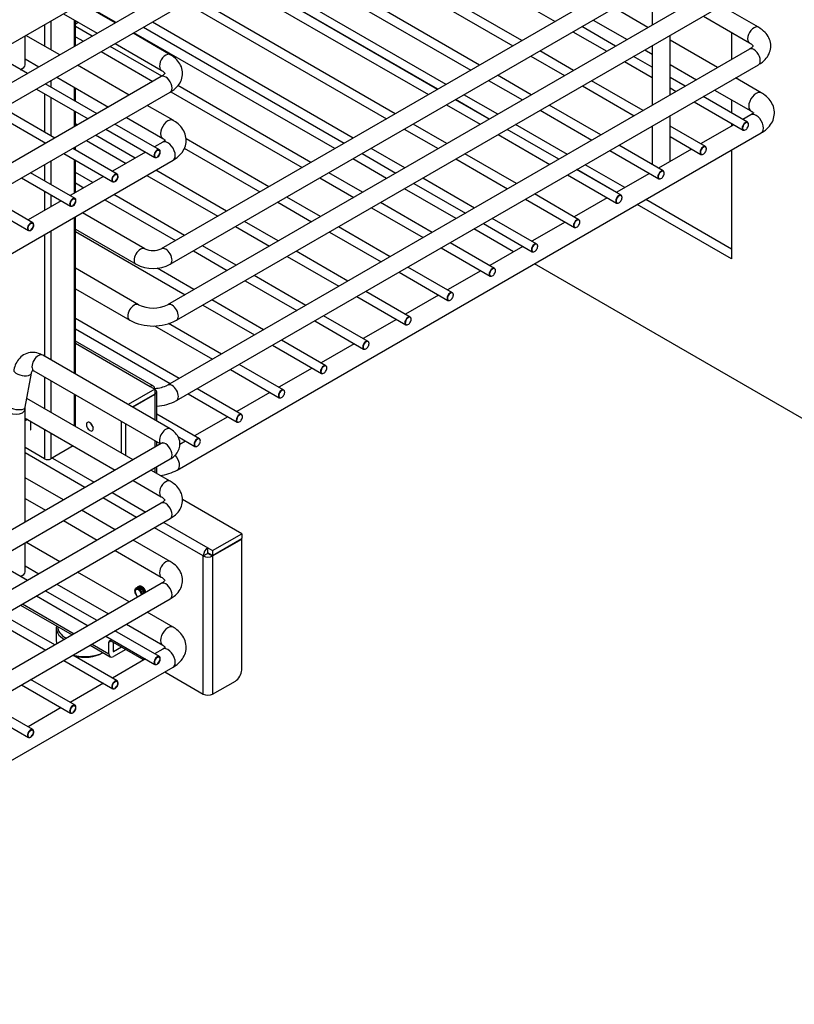
# Model space of a CAD drawing. Units: millimetres. Extents: x 214 to 4305, y 150 to 2797.
# Drawn here: x 3597 to 3784, y 1456 to 1694 of the extents above; entities that cross this region are included whole.
import ezdxf

# ---------------------------------------------------------------- set-up
doc = ezdxf.new("R2010")
doc.units = ezdxf.units.MM
doc.layers.add('DV2_0', color=7, linetype='Continuous')

msp = doc.modelspace()

# ---------------------------------------------------------------- linework, layer by layer
at = {"layer": 'DV2_0', "color": 7, "linetype": 'Continuous'}
for p, q in [((3668.318, 1727.038), (3726.126, 1693.661)), ((3718.104, 1689.03), (3660.295, 1722.406)), ((3658.135, 1721.159), (3715.944, 1687.783)), ((3647.953, 1715.28), (3705.762, 1681.904)), ((3707.922, 1683.151), (3650.113, 1716.527)), ((3514.327, 1641.779), (3633.205, 1710.414)), ((3697.739, 1677.272), (3639.931, 1710.648)), ((3697.783, 1677.298), (3640.351, 1710.457)), ((3699.82, 1678.473), (3642.387, 1711.632)), ((3637.771, 1709.401), (3695.579, 1676.025)), ((3749.924, 1707.401), (3631.045, 1638.766)), ((3773.088, 1706.372), (3632.572, 1625.245)), ((3633.205, 1635.025), (3752.084, 1703.66)), ((3634.732, 1621.504), (3775.248, 1702.631)), ((3687.557, 1671.393), (3636.119, 1701.091)), ((3631.045, 1699.752), (3490.529, 1618.625)), ((3619.907, 1693.322), (3611.753, 1698.029)), ((3635.76, 1698.805), (3685.397, 1670.146)), ((3492.689, 1614.884), (3633.205, 1696.011)), ((3607.433, 1695.535), (3615.587, 1690.827)), ((3620.123, 1693.447), (3615.506, 1696.112)), ((3748.564, 1692.213), (3740.41, 1696.92)), ((3749.607, 1697.035), (3749.607, 1692.815)), ((3775.248, 1692.263), (3766.27, 1697.447)), ((3604.378, 1693.771), (3604.378, 1686.83)), ((3609.979, 1694.065), (3609.979, 1687.59)), ((3610.295, 1687.772), (3610.295, 1693.883)), ((3610.295, 1693.104), (3610.969, 1693.493)), ((3677.375, 1665.515), (3628.879, 1693.514)), ((3735.37, 1694.01), (3743.524, 1689.303)), ((3761.95, 1694.953), (3773.088, 1688.522)), ((3602.851, 1692.889), (3602.851, 1687.712)), ((3614.377, 1690.129), (3610.295, 1692.486)), ((3633.205, 1685.643), (3624.227, 1690.827)), ((3672.938, 1662.953), (3624.443, 1690.952)), ((3626.719, 1692.267), (3675.215, 1664.268)), ((3730.446, 1691.167), (3738.6, 1686.46)), ((3740.76, 1687.707), (3732.606, 1692.414)), ((3768.721, 1691.043), (3768.721, 1684.45)), ((3598.138, 1683.185), (3598.138, 1690.168)), ((3606.52, 1685.593), (3598.367, 1690.3)), ((3610.295, 1689.992), (3612.217, 1688.882)), ((3753.927, 1675.909), (3753.927, 1690.321)), ((3765.364, 1682.513), (3753.927, 1689.116)), ((3616.537, 1686.388), (3629.018, 1679.182)), ((3631.167, 1680.435), (3618.697, 1687.635)), ((3619.907, 1688.333), (3631.045, 1681.902)), ((3773.088, 1686.972), (3632.572, 1605.845)), ((3730.577, 1681.828), (3722.424, 1686.536)), ((3747.844, 1686.809), (3749.607, 1685.79)), ((3749.607, 1687.827), (3749.607, 1673.415)), ((3598.716, 1681.087), (3590.563, 1685.795)), ((3598.138, 1684.613), (3601.48, 1682.683)), ((3720.264, 1685.288), (3728.417, 1680.581)), ((3742.92, 1683.966), (3749.607, 1680.105)), ((3749.607, 1682.599), (3745.08, 1685.213)), ((3597.251, 1682.156), (3597.505, 1682.303)), ((3623.321, 1675.893), (3610.84, 1683.099)), ((3634.732, 1602.104), (3775.248, 1683.231)), ((3753.927, 1683.296), (3760.324, 1679.603)), ((3631.045, 1680.353), (3490.529, 1599.225)), ((3604.378, 1679.368), (3604.378, 1677.819)), ((3605.8, 1680.189), (3618.281, 1672.983)), ((3710.082, 1679.41), (3718.235, 1674.702)), ((3720.395, 1675.949), (3712.242, 1680.657)), ((3747.378, 1672.128), (3734.897, 1679.334)), ((3757.56, 1678.007), (3753.927, 1680.105)), ((3775.937, 1676.408), (3769.684, 1680.018)), ((3492.689, 1595.484), (3633.205, 1676.611)), ((3600.876, 1677.346), (3613.357, 1670.14)), ((3615.517, 1671.387), (3603.036, 1678.593)), ((3609.978, 1677.777), (3609.978, 1674.585)), ((3610.295, 1674.403), (3610.295, 1677.594)), ((3633.327, 1676.694), (3665.032, 1658.389)), ((3667.192, 1659.636), (3635.039, 1678.2)), ((3732.737, 1678.087), (3745.218, 1670.881)), ((3753.927, 1677.61), (3755.4, 1676.76)), ((3764.644, 1677.109), (3773.417, 1672.043)), ((3602.851, 1676.206), (3602.851, 1666.943)), ((3604.378, 1675.324), (3604.378, 1666.061)), ((3710.213, 1670.071), (3702.059, 1674.778)), ((3710.257, 1670.096), (3702.103, 1674.803)), ((3712.293, 1671.272), (3704.14, 1675.979)), ((3759.72, 1674.266), (3771.541, 1667.441)), ((3772.621, 1669.312), (3761.88, 1675.513)), ((3768.721, 1674.755), (3768.721, 1671.564)), ((3605.335, 1665.509), (3592.854, 1672.714)), ((3609.978, 1672.091), (3609.978, 1668.19)), ((3610.295, 1668.372), (3610.295, 1671.908)), ((3633.894, 1669.789), (3627.641, 1673.399)), ((3699.899, 1673.531), (3708.053, 1668.824)), ((3722.555, 1672.208), (3735.036, 1665.002)), ((3737.196, 1666.249), (3724.715, 1673.455)), ((3590.694, 1671.467), (3603.175, 1664.262)), ((3622.601, 1670.489), (3631.374, 1665.424)), ((3753.927, 1659.865), (3753.927, 1670.921)), ((3773.417, 1671.117), (3771.455, 1669.985)), ((3610.813, 1668.672), (3610.295, 1668.971)), ((3617.677, 1667.646), (3629.498, 1660.822)), ((3630.578, 1662.692), (3619.837, 1668.893)), ((3689.717, 1667.652), (3697.87, 1662.945)), ((3700.03, 1664.192), (3691.877, 1668.899)), ((3727.013, 1660.371), (3714.533, 1667.577)), ((3727.057, 1660.396), (3714.577, 1667.602)), ((3729.094, 1661.572), (3716.613, 1668.778)), ((3749.538, 1668.387), (3749.607, 1668.347)), ((3749.607, 1668.427), (3749.607, 1659.084)), ((3762.439, 1663.433), (3753.927, 1668.347)), ((3769.295, 1668.738), (3761.273, 1664.106)), ((3768.721, 1669.069), (3768.721, 1668.406)), ((3612.973, 1664.93), (3622.548, 1659.402)), ((3624.708, 1660.649), (3615.133, 1666.177)), ((3634.912, 1585.331), (3775.937, 1666.753)), ((3657.01, 1653.757), (3637.029, 1665.293)), ((3712.373, 1666.329), (3724.853, 1659.124)), ((3753.927, 1665.853), (3761.359, 1661.562)), ((3602.851, 1664.449), (3602.851, 1664.075)), ((3620.395, 1656.813), (3609.655, 1663.015)), ((3609.978, 1663.201), (3609.978, 1662.828)), ((3610.295, 1662.645), (3610.295, 1663.384)), ((3631.374, 1664.498), (3629.412, 1663.365)), ((3636.584, 1663.056), (3654.85, 1652.51)), ((3689.848, 1658.313), (3681.695, 1663.02)), ((3739.356, 1662.508), (3751.176, 1655.684)), ((3752.256, 1657.554), (3741.516, 1663.755)), ((3759.113, 1662.859), (3751.091, 1658.227)), ((3768.721, 1662.586), (3768.721, 1636.342)), ((3492.869, 1578.712), (3633.894, 1660.133)), ((3604.378, 1659.968), (3604.378, 1654.303)), ((3607.495, 1661.767), (3619.315, 1654.943)), ((3609.978, 1660.334), (3609.978, 1652.145)), ((3610.295, 1652.327), (3610.295, 1660.151)), ((3627.252, 1662.118), (3619.23, 1657.486)), ((3685.412, 1655.752), (3677.258, 1660.459)), ((3679.535, 1661.773), (3687.688, 1657.066)), ((3702.19, 1660.451), (3714.671, 1653.245)), ((3716.831, 1654.492), (3704.35, 1661.698)), ((3602.851, 1659.086), (3602.851, 1655.185)), ((3646.828, 1647.878), (3629.748, 1657.739)), ((3742.074, 1651.675), (3731.333, 1657.877)), ((3740.952, 1652.374), (3731.377, 1657.902)), ((3742.989, 1653.549), (3733.414, 1659.078)), ((3597.312, 1655.889), (3609.133, 1649.064)), ((3610.213, 1650.935), (3599.472, 1657.136)), ((3617.07, 1656.239), (3609.048, 1651.607)), ((3614.526, 1654.77), (3610.295, 1657.213)), ((3627.588, 1656.492), (3644.668, 1646.631)), ((3669.352, 1655.895), (3677.506, 1651.187)), ((3679.666, 1652.434), (3671.512, 1657.142)), ((3706.649, 1648.613), (3694.168, 1655.819)), ((3729.173, 1656.629), (3740.994, 1649.805)), ((3748.931, 1656.98), (3740.908, 1652.348)), ((3610.295, 1654.719), (3612.366, 1653.523)), ((3702.212, 1646.052), (3689.732, 1653.258)), ((3692.008, 1654.572), (3704.489, 1647.366)), ((3600.031, 1645.056), (3589.29, 1651.257)), ((3606.888, 1650.36), (3598.865, 1645.729)), ((3602.851, 1652.691), (3602.851, 1648.03)), ((3604.378, 1651.809), (3604.378, 1648.911)), ((3617.406, 1650.613), (3634.485, 1640.752)), ((3636.645, 1642), (3619.566, 1651.86)), ((3669.483, 1646.556), (3661.33, 1651.263)), ((3718.991, 1650.751), (3730.812, 1643.926)), ((3731.892, 1645.797), (3721.151, 1651.998)), ((3738.748, 1651.101), (3730.726, 1646.469)), ((3768.721, 1638.693), (3748.029, 1650.64)), ((3587.13, 1650.01), (3598.951, 1643.185)), ((3659.17, 1650.016), (3667.323, 1645.309)), ((3681.826, 1648.693), (3694.306, 1641.487)), ((3696.466, 1642.734), (3683.986, 1649.94)), ((3768.721, 1636.342), (3745.992, 1649.464)), ((3609.978, 1646.325), (3609.978, 1608.673)), ((3610.295, 1608.491), (3610.295, 1646.508)), ((3627.095, 1638.766), (3611.991, 1647.487)), ((3721.709, 1639.918), (3710.969, 1646.119)), ((3610.295, 1643.478), (3624.935, 1635.025)), ((3648.988, 1644.137), (3657.141, 1639.43)), ((3659.301, 1640.677), (3651.148, 1645.384)), ((3686.284, 1636.856), (3673.803, 1644.061)), ((3716.108, 1638.029), (3706.532, 1643.558)), ((3708.809, 1644.872), (3720.629, 1638.047)), ((3728.566, 1645.222), (3720.544, 1640.591)), ((3602.851, 1642.21), (3602.851, 1612.788)), ((3604.378, 1643.092), (3604.378, 1611.907)), ((3610.295, 1642.961), (3636.776, 1627.672)), ((3671.643, 1642.814), (3684.124, 1635.609)), ((3649.119, 1634.798), (3640.965, 1639.505)), ((3698.626, 1638.993), (3710.447, 1632.168)), ((3711.527, 1634.039), (3700.786, 1640.24)), ((3718.384, 1639.344), (3710.361, 1634.712)), ((3638.805, 1638.258), (3646.959, 1633.551)), ((3661.461, 1636.936), (3673.942, 1629.73)), ((3676.102, 1630.977), (3663.621, 1638.183)), ((3625.568, 1625.245), (3610.295, 1634.063)), ((3638.936, 1628.919), (3630.007, 1634.075)), ((3701.345, 1628.16), (3690.604, 1634.361)), ((3793.565, 1593.309), (3721.148, 1635.12)), ((3665.919, 1625.098), (3653.439, 1632.304)), ((3688.444, 1633.114), (3700.264, 1626.29)), ((3708.201, 1633.465), (3700.179, 1628.833)), ((3610.295, 1629.075), (3623.408, 1621.504)), ((3651.279, 1631.057), (3663.759, 1623.851)), ((3678.262, 1627.236), (3690.082, 1620.411)), ((3691.162, 1622.282), (3680.422, 1628.483)), ((3698.019, 1627.586), (3689.997, 1622.954)), ((3641.096, 1625.178), (3653.577, 1617.972)), ((3655.737, 1619.219), (3643.256, 1626.425)), ((3635.372, 1607.462), (3610.295, 1621.94)), ((3680.98, 1616.403), (3670.239, 1622.604)), ((3610.295, 1619.446), (3633.212, 1606.215)), ((3629.422, 1620.161), (3643.395, 1612.093)), ((3645.555, 1613.34), (3632.791, 1620.71)), ((3668.079, 1621.357), (3679.9, 1614.532)), ((3687.837, 1621.707), (3679.814, 1617.076)), ((3629.149, 1605.587), (3610.295, 1616.473)), ((3610.295, 1615.937), (3628.357, 1605.508)), ((3657.897, 1615.478), (3669.717, 1608.653)), ((3670.797, 1610.524), (3660.057, 1616.725)), ((3677.654, 1615.829), (3669.632, 1611.197)), ((3633.205, 1595.263), (3602.403, 1613.047)), ((3660.615, 1604.645), (3649.875, 1610.846)), ((3667.472, 1609.95), (3659.45, 1605.318)), ((3598.184, 1600.506), (3599.689, 1608.711)), ((3600.243, 1609.305), (3630.86, 1591.629)), ((3602.851, 1607.8), (3602.851, 1600.149)), ((3647.715, 1609.599), (3659.535, 1602.775)), ((3604.378, 1606.918), (3604.378, 1599.267)), ((3628.357, 1605.508), (3629.477, 1604.862)), ((3609.978, 1603.685), (3609.978, 1596.034)), ((3610.294, 1595.851), (3610.295, 1603.502)), ((3629.477, 1604.862), (3623.029, 1601.139)), ((3629.477, 1603.686), (3624.047, 1600.551)), ((3629.477, 1603.568), (3624.149, 1600.492)), ((3629.375, 1603.627), (3629.477, 1603.568)), ((3629.477, 1604.862), (3629.477, 1603.686)), ((3629.477, 1603.568), (3629.477, 1597.415)), ((3629.941, 1597.147), (3629.941, 1604.215)), ((3637.532, 1603.72), (3649.353, 1596.896)), ((3650.433, 1598.766), (3639.692, 1604.968)), ((3657.29, 1604.071), (3649.267, 1599.439)), ((3598.137, 1600.035), (3598.184, 1600.506)), ((3624.234, 1587.803), (3598.572, 1602.619)), ((3598.137, 1572.737), (3598.137, 1600.035)), ((3640.25, 1592.888), (3629.941, 1598.84)), ((3647.107, 1598.192), (3639.085, 1593.561)), ((3598.137, 1597.882), (3619.914, 1585.309)), ((3598.726, 1597.542), (3598.137, 1597.203)), ((3599.439, 1597.13), (3599.439, 1595.074)), ((3614.261, 1596.329), (3614.061, 1596.444)), ((3621.433, 1589.42), (3621.433, 1597.071)), ((3622.451, 1588.832), (3622.451, 1596.483)), ((3602.851, 1595.161), (3602.85, 1588.019)), ((3604.378, 1594.279), (3604.378, 1588.019)), ((3635.013, 1593.418), (3639.17, 1591.017)), ((3631.045, 1591.736), (3512.166, 1523.101)), ((3609.799, 1591.149), (3604.378, 1588.019)), ((3629.477, 1592.427), (3629.477, 1590.831)), ((3629.941, 1591.099), (3629.941, 1592.159)), ((3636.925, 1592.313), (3635.487, 1591.483)), ((3602.85, 1588.019), (3598.137, 1590.74)), ((3612.609, 1581.092), (3598.137, 1589.447)), ((3514.326, 1519.36), (3633.205, 1587.995)), ((3604.734, 1588.225), (3614.849, 1582.385)), ((3633.205, 1582.624), (3628.554, 1585.309)), ((3629.477, 1585.843), (3629.477, 1584.776)), ((3629.941, 1584.508), (3629.941, 1586.11)), ((3607.433, 1578.103), (3598.137, 1583.47)), ((3624.234, 1582.815), (3631.045, 1578.883)), ((3619.169, 1579.891), (3627.322, 1575.184)), ((3631.045, 1577.333), (3490.529, 1496.206)), ((3598.137, 1578.482), (3603.113, 1575.609)), ((3625.082, 1573.89), (3616.929, 1578.598)), ((3650.453, 1569.942), (3636.137, 1578.207)), ((3619.906, 1570.902), (3611.753, 1575.609)), ((3492.689, 1492.465), (3633.205, 1573.592)), ((3607.433, 1573.115), (3615.586, 1568.408)), ((3631.642, 1572.69), (3642.307, 1566.532)), ((3641.187, 1564.592), (3629.402, 1571.396)), ((3643.427, 1565.885), (3650.453, 1569.942)), ((3650.453, 1569.942), (3650.453, 1568.766)), ((3598.137, 1560.766), (3598.137, 1567.748)), ((3606.52, 1563.174), (3598.367, 1567.881)), ((3633.205, 1563.224), (3624.226, 1568.408)), ((3643.427, 1564.71), (3650.453, 1568.766)), ((3643.427, 1564.592), (3650.453, 1568.648)), ((3650.453, 1568.648), (3650.351, 1568.707)), ((3650.453, 1537.021), (3650.453, 1568.648)), ((3619.906, 1565.914), (3631.045, 1559.483)), ((3641.187, 1564.592), (3642.205, 1565.18)), ((3642.307, 1566.532), (3643.427, 1565.885)), ((3642.307, 1565.356), (3642.307, 1566.532)), ((3643.427, 1564.71), (3642.307, 1565.356)), ((3642.511, 1565.239), (3642.409, 1565.18)), ((3642.409, 1565.18), (3643.427, 1564.592)), ((3643.427, 1565.885), (3643.427, 1564.71)), ((3598.716, 1558.668), (3590.563, 1563.375)), ((3641.187, 1531.201), (3641.187, 1564.592)), ((3643.427, 1564.592), (3643.427, 1531.201)), ((3598.137, 1562.194), (3601.48, 1560.264)), ((3623.321, 1553.474), (3610.84, 1560.679)), ((3631.045, 1557.933), (3490.528, 1476.806)), ((3597.25, 1559.737), (3597.505, 1559.884)), ((3605.8, 1557.77), (3618.281, 1550.564)), ((3615.517, 1548.968), (3603.036, 1556.174)), ((3625.288, 1557.076), (3625.277, 1557.07)), ((3625.506, 1556.409), (3625.584, 1556.611)), ((3625.552, 1557.228), (3625.542, 1557.223)), ((3492.688, 1473.065), (3633.205, 1554.192)), ((3597.532, 1552.996), (3610.012, 1545.79)), ((3600.876, 1554.927), (3613.357, 1547.721)), ((3597.068, 1552.728), (3609.548, 1545.522)), ((3633.894, 1547.369), (3627.641, 1550.979)), ((3590.694, 1549.048), (3603.174, 1541.842)), ((3605.334, 1543.089), (3592.854, 1550.295)), ((3605.684, 1547.162), (3605.684, 1544.222)), ((3630.577, 1540.273), (3619.837, 1546.474)), ((3622.601, 1548.07), (3631.374, 1543.004)), ((3617.677, 1545.227), (3629.497, 1538.402)), ((3618.378, 1543.781), (3618.888, 1544.075)), ((3618.378, 1540.96), (3618.378, 1543.781)), ((3618.888, 1544.075), (3626.86, 1539.472)), ((3619.397, 1543.781), (3619.397, 1541.548)), ((3613.868, 1543.028), (3618.706, 1540.235)), ((3614.332, 1543.296), (3618.378, 1540.96)), ((3616.851, 1541.136), (3616.998, 1541.221)), ((3619.397, 1541.548), (3619.498, 1541.489)), ((3619.498, 1541.489), (3621.433, 1542.606)), ((3622.451, 1542.018), (3619.498, 1540.313)), ((3631.374, 1542.078), (3629.412, 1540.945)), ((3607.494, 1539.348), (3619.315, 1532.523)), ((3620.395, 1534.394), (3609.654, 1540.595)), ((3627.252, 1539.698), (3619.229, 1535.067)), ((3492.868, 1456.292), (3633.894, 1537.713)), ((3631.9, 1536.562), (3641.187, 1531.201)), ((3610.213, 1528.515), (3599.472, 1534.716)), ((3643.427, 1531.201), (3648.925, 1534.375)), ((3597.312, 1533.469), (3609.133, 1526.644)), ((3617.069, 1533.82), (3609.047, 1529.188)), ((3587.13, 1527.59), (3598.95, 1520.766)), ((3600.03, 1522.636), (3589.29, 1528.837)), ((3606.887, 1527.941), (3598.865, 1523.309))]:
    msp.add_line(p, q, dxfattribs=at)
for centre, radius, start, end in [((3629.267, 1662.194), 1.543, 305.66402, 355.64674), ((3619.084, 1656.316), 1.543, 305.66402, 355.64674), ((3608.902, 1650.437), 1.543, 305.66402, 355.64674), ((3598.72, 1644.558), 1.543, 305.66402, 355.64674), ((3629.07, 1642.929), 4.607, 244.62011, 295.37954), ((3629.07, 1642.844), 8.845, 242.12919, 297.87053), ((3629.07, 1632.404), 7.969, 243.93153, 296.06814), ((3629.07, 1632.333), 12.22, 242.39774, 297.60197), ((3629.07, 1613.004), 7.969, 272.96427, 296.06814), ((3629.07, 1612.933), 12.22, 274.12647, 297.60197), ((3629.07, 1596.468), 12.576, 277.77813, 297.68014), ((3629.266, 1539.775), 1.543, 305.66402, 355.64674), ((3619.084, 1533.896), 1.543, 305.66402, 355.64674), ((3608.902, 1528.017), 1.543, 305.66402, 355.64674), ((3598.719, 1522.139), 1.543, 305.66402, 355.64674)]:
    msp.add_arc(centre, radius, start, end, dxfattribs=at)
for centre, major_axis, ratio, start_param, end_param in [((3774.168, 1690.392), (-1.08, -1.871), 0.5773476, 3.1409897, 6.2827418), ((3774.168, 1685.102), (1.08, -1.871), 0.5773503, 0, 3.1415927), ((3632.125, 1683.773), (-1.08, -1.871), 0.5773476, 3.1409897, 6.2827418), ((3595.978, 1683.185), (2.16, 0), 0.5773529, 5.2005235, 6.2831853), ((3595.978, 1682.891), (-1.8, 0), 0.5773529, -4.0790635, -3.9269977), ((3632.125, 1678.482), (1.08, -1.871), 0.5773503, 0, 3.1415927), ((3774.677, 1674.226), (-1.26, -2.182), 0.5773476, 3.1410167, 6.2826986), ((3632.634, 1667.606), (-1.26, -2.182), 0.5773476, 3.1410167, 6.2826986), ((3772.081, 1668.376), (0.54, 0.935), 0.5773476, 0, 2.3561968), ((3774.677, 1668.935), (1.26, -2.182), 0.5773503, 0, 3.1415927), ((3772.081, 1668.376), (0.54, 0.935), 0.5773476, 2.3561968, 3.1415927), ((3772.132, 1668.347), (-0.504, -0.873), 0.5773476, 2.3561968, 6.2831853), ((3772.081, 1668.376), (0.54, 0.935), 0.5773476, 3.1415927, 3.5582058), ((3772.132, 1668.347), (-0.504, -0.873), 0.5773476, 0, 0.46583), ((3772.132, 1668.347), (-0.504, -0.873), 0.5773476, 0.46583, 2.3561968), ((3772.081, 1668.376), (0.54, 0.935), 0.5773476, 5.4638787, 6.2831853), ((3632.634, 1662.315), (1.26, -2.182), 0.5773503, 0, 3.1415927), ((3630.038, 1661.757), (0.54, 0.935), 0.5773476, 0, 3.6219707), ((3630.089, 1661.727), (-0.504, -0.873), 0.5773476, 2.3561968, 6.2831853), ((3630.038, 1661.757), (0.54, 0.935), 0.5773476, 5.8984591, 6.2831853), ((3761.899, 1662.498), (0.54, 0.935), 0.5773476, 0, 2.3561968), ((3761.949, 1662.468), (-0.504, -0.873), 0.5773476, 2.3561968, 6.2831853), ((3761.949, 1662.468), (-0.504, -0.873), 0.5773476, 0.46583, 2.3561968), ((3761.899, 1662.498), (0.54, 0.935), 0.5773476, 5.4638787, 6.2831853), ((3630.089, 1661.727), (-0.504, -0.873), 0.5773476, 0, 0.46583), ((3630.089, 1661.727), (-0.504, -0.873), 0.5773476, 0.46583, 2.3561968), ((3761.899, 1662.498), (0.54, 0.935), 0.5773476, 2.3561968, 3.1415927), ((3761.899, 1662.498), (0.54, 0.935), 0.5773476, 3.1415927, 3.5582058), ((3761.949, 1662.468), (-0.504, -0.873), 0.5773476, 0, 0.46583), ((3751.716, 1656.619), (0.54, 0.935), 0.5773476, 0, 2.3561968), ((3751.767, 1656.589), (-0.504, -0.873), 0.5773476, 2.3561968, 6.2831853), ((3751.716, 1656.619), (0.54, 0.935), 0.5773476, 5.4638787, 6.2831853), ((3619.855, 1655.878), (0.54, 0.935), 0.5773476, 0, 3.6219707), ((3619.906, 1655.849), (-0.504, -0.873), 0.5773476, 2.3561968, 6.2831853), ((3619.906, 1655.849), (-0.504, -0.873), 0.5773476, 0.46583, 2.3561968), ((3619.855, 1655.878), (0.54, 0.935), 0.5773476, 5.8984591, 6.2831853), ((3751.716, 1656.619), (0.54, 0.935), 0.5773476, 2.3561968, 3.1415927), ((3751.716, 1656.619), (0.54, 0.935), 0.5773476, 3.1415927, 3.5582058), ((3751.767, 1656.589), (-0.504, -0.873), 0.5773476, 0, 0.46583), ((3751.767, 1656.589), (-0.504, -0.873), 0.5773476, 0.46583, 2.3561968), ((3619.906, 1655.849), (-0.504, -0.873), 0.5773476, 0, 0.46583), ((3609.673, 1649.999), (0.54, 0.935), 0.5773476, 0, 3.6219707), ((3609.724, 1649.97), (-0.504, -0.873), 0.5773476, 2.3561968, 6.2831853), ((3609.724, 1649.97), (-0.504, -0.873), 0.5773476, 0.46583, 2.3561968), ((3609.673, 1649.999), (0.54, 0.935), 0.5773476, 5.8984591, 6.2831853), ((3741.534, 1650.74), (0.54, 0.935), 0.5773476, 0, 2.3561968), ((3741.585, 1650.711), (-0.504, -0.873), 0.5773476, 2.3561968, 6.2831853), ((3741.585, 1650.711), (-0.504, -0.873), 0.5773476, 0.46583, 2.3561968), ((3741.534, 1650.74), (0.54, 0.935), 0.5773476, 5.4638787, 6.2831853), ((3609.724, 1649.97), (-0.504, -0.873), 0.5773476, 0, 0.46583), ((3741.534, 1650.74), (0.54, 0.935), 0.5773476, 2.3561968, 3.1415927), ((3741.534, 1650.74), (0.54, 0.935), 0.5773476, 3.1415927, 3.5582058), ((3741.585, 1650.711), (-0.504, -0.873), 0.5773476, 0, 0.46583), ((3731.352, 1644.861), (0.54, 0.935), 0.5773476, 0, 2.3561968), ((3731.402, 1644.832), (-0.504, -0.873), 0.5773476, 2.3561968, 6.2831853), ((3731.352, 1644.861), (0.54, 0.935), 0.5773476, 5.4638787, 6.2831853), ((3599.491, 1644.121), (0.54, 0.935), 0.5773476, 0, 3.6219707), ((3599.542, 1644.091), (-0.504, -0.873), 0.5773476, 2.3561968, 6.2831853), ((3599.542, 1644.091), (-0.504, -0.873), 0.5773476, 0, 0.46583), ((3599.542, 1644.091), (-0.504, -0.873), 0.5773476, 0.46583, 2.3561968), ((3599.491, 1644.121), (0.54, 0.935), 0.5773476, 5.8984591, 6.2831853), ((3731.352, 1644.861), (0.54, 0.935), 0.5773476, 2.3561968, 3.1415927), ((3731.352, 1644.861), (0.54, 0.935), 0.5773476, 3.1415927, 3.5582058), ((3731.402, 1644.832), (-0.504, -0.873), 0.5773476, 0, 0.46583), ((3731.402, 1644.832), (-0.504, -0.873), 0.5773476, 0.46583, 2.3561968), ((3626.015, 1636.895), (1.08, 1.871), 0.5773476, 0.0178106, 3.1422156), ((3632.125, 1636.895), (1.08, -1.871), 0.5773503, 0, 3.1335252), ((3721.169, 1638.983), (0.54, 0.935), 0.5773476, 0, 2.3561968), ((3721.169, 1638.983), (0.54, 0.935), 0.5773476, 2.3561968, 3.1415927), ((3721.22, 1638.953), (-0.504, -0.873), 0.5773476, 2.3561968, 6.2831853), ((3721.22, 1638.953), (-0.504, -0.873), 0.5773476, 0.46583, 2.3561968), ((3721.169, 1638.983), (0.54, 0.935), 0.5773476, 5.4638787, 6.2831853), ((3721.169, 1638.983), (0.54, 0.935), 0.5773476, 3.1415927, 3.5582058), ((3721.22, 1638.953), (-0.504, -0.873), 0.5773476, 0, 0.46583), ((3710.987, 1633.104), (0.54, 0.935), 0.5773476, 0, 2.3561968), ((3711.038, 1633.074), (-0.504, -0.873), 0.5773476, 2.3561968, 6.2831853), ((3710.987, 1633.104), (0.54, 0.935), 0.5773476, 5.4638787, 6.2831853), ((3710.987, 1633.104), (0.54, 0.935), 0.5773476, 2.3561968, 3.1415927), ((3710.987, 1633.104), (0.54, 0.935), 0.5773476, 3.1415927, 3.5582058), ((3711.038, 1633.074), (-0.504, -0.873), 0.5773476, 0, 0.46583), ((3711.038, 1633.074), (-0.504, -0.873), 0.5773476, 0.46583, 2.3561968), ((3700.805, 1627.225), (0.54, 0.935), 0.5773476, 0, 2.3561968), ((3700.805, 1627.225), (0.54, 0.935), 0.5773476, 2.3561968, 3.1415927), ((3700.855, 1627.196), (-0.504, -0.873), 0.5773476, 2.3561968, 6.2831853), ((3700.855, 1627.196), (-0.504, -0.873), 0.5773476, 0.46583, 2.3561968), ((3700.805, 1627.225), (0.54, 0.935), 0.5773476, 5.4638787, 6.2831853), ((3624.488, 1623.374), (1.08, 1.871), 0.5773476, 0.0119984, 3.1418263), ((3633.652, 1623.374), (1.08, -1.871), 0.5773503, 0, 3.1335252), ((3700.805, 1627.225), (0.54, 0.935), 0.5773476, 3.1415927, 3.5582058), ((3700.855, 1627.196), (-0.504, -0.873), 0.5773476, 0, 0.46583), ((3690.622, 1621.346), (0.54, 0.935), 0.5773476, 0, 2.3561968), ((3690.673, 1621.317), (-0.504, -0.873), 0.5773476, 2.3561968, 6.2831853), ((3690.622, 1621.346), (0.54, 0.935), 0.5773476, 5.4638787, 6.2831853), ((3690.622, 1621.346), (0.54, 0.935), 0.5773476, 2.3561968, 3.1415927), ((3690.622, 1621.346), (0.54, 0.935), 0.5773476, 3.1415927, 3.5582058), ((3690.673, 1621.317), (-0.504, -0.873), 0.5773476, 0, 0.46583), ((3690.673, 1621.317), (-0.504, -0.873), 0.5773476, 0.46583, 2.3561968), ((3680.44, 1615.467), (0.54, 0.935), 0.5773476, 0, 2.3561968), ((3680.44, 1615.467), (0.54, 0.935), 0.5773476, 2.3561968, 3.1415927), ((3680.491, 1615.438), (-0.504, -0.873), 0.5773476, 2.3561968, 6.2831853), ((3680.491, 1615.438), (-0.504, -0.873), 0.5773476, 0.46583, 2.3561968), ((3680.44, 1615.467), (0.54, 0.935), 0.5773476, 5.4638787, 6.2831853), ((3601.323, 1611.176), (-1.08, -1.871), 0.5773476, 3.1415927, 6.2831853), ((3680.44, 1615.467), (0.54, 0.935), 0.5773476, 3.1415927, 3.5582058), ((3680.491, 1615.438), (-0.504, -0.873), 0.5773476, 0, 0.46583), ((3670.257, 1609.589), (0.54, 0.935), 0.5773476, 0, 2.3561968), ((3670.308, 1609.559), (-0.504, -0.873), 0.5773476, 2.3561968, 6.2831853), ((3670.308, 1609.559), (-0.504, -0.873), 0.5773476, 0.46583, 2.3561968), ((3670.257, 1609.589), (0.54, 0.935), 0.5773476, 5.4638787, 6.2831853), ((3597.565, 1609.101), (-2.125, 0.39), 0.4287509, 0.0003891, 3.1540002), ((3670.257, 1609.589), (0.54, 0.935), 0.5773476, 2.3561968, 3.1415927), ((3670.257, 1609.589), (0.54, 0.935), 0.5773476, 3.1415927, 3.5582058), ((3670.308, 1609.559), (-0.504, -0.873), 0.5773476, 0, 0.46583), ((3628.357, 1604.215), (-0.792, -1.372), 0.5773476, 2.3561968, 3.9269931), ((3633.652, 1603.974), (1.08, -1.871), 0.5773503, 0, 3.1335252), ((3628.357, 1604.215), (-1.584, 0), 0.5773529, 2.3561968, 3.9269931), ((3660.075, 1603.71), (0.54, 0.935), 0.5773476, 0, 2.3561968), ((3660.075, 1603.71), (0.54, 0.935), 0.5773476, 2.3561968, 3.1415927), ((3660.126, 1603.68), (-0.504, -0.873), 0.5773476, 2.3561968, 6.2831853), ((3660.126, 1603.68), (-0.504, -0.873), 0.5773476, 0, 0.46583), ((3660.126, 1603.68), (-0.504, -0.873), 0.5773476, 0.46583, 2.3561968), ((3660.075, 1603.71), (0.54, 0.935), 0.5773476, 5.4638787, 6.2831853), ((3596.06, 1600.896), (-2.125, 0.39), 0.4287509, 0, 3.1415927), ((3660.075, 1603.71), (0.54, 0.935), 0.5773476, 3.1415927, 3.5582058), ((3595.977, 1600.035), (2.16, 0), 0.5773529, 3.1413194, 6.2745492), ((3649.893, 1597.831), (0.54, 0.935), 0.5773476, 0, 2.3561968), ((3649.944, 1597.802), (-0.504, -0.873), 0.5773476, 2.3561968, 6.2831853), ((3649.944, 1597.802), (-0.504, -0.873), 0.5773476, 0.46583, 2.3561968), ((3649.893, 1597.831), (0.54, 0.935), 0.5773476, 5.4638787, 6.2831853), ((3613.796, 1595.809), (0.584, -1.011), 0.5773503, 0.7853935, 3.9269862), ((3613.796, 1595.809), (-0.584, 1.011), 0.5773503, 0.7853935, 3.9269862), ((3614.815, 1596.396), (0.584, -1.011), 0.5773503, 4.2017508, 5.2230272), ((3649.893, 1597.831), (0.54, 0.935), 0.5773476, 2.3561968, 3.1415927), ((3649.893, 1597.831), (0.54, 0.935), 0.5773476, 3.1415927, 3.5582058), ((3649.944, 1597.802), (-0.504, -0.873), 0.5773476, 0, 0.46583), ((3599.338, 1595.133), (-0.072, 0.125), 0.5773503, 3.1415927, 3.9269862), ((3632.125, 1593.393), (-1.08, -1.871), 0.5773476, 3.1409486, 6.1236542), ((3632.125, 1589.865), (1.08, -1.871), 0.5773503, 0, 3.1415927), ((3639.71, 1591.952), (0.54, 0.935), 0.5773476, 0, 2.3561968), ((3639.71, 1591.952), (0.54, 0.935), 0.5773476, 2.3561968, 3.1415927), ((3639.761, 1591.923), (-0.504, -0.873), 0.5773476, 2.3561968, 6.2831853), ((3639.71, 1591.952), (0.54, 0.935), 0.5773476, 3.1415927, 3.5582058), ((3639.761, 1591.923), (-0.504, -0.873), 0.5773476, 0, 0.46583), ((3639.761, 1591.923), (-0.504, -0.873), 0.5773476, 0.46583, 2.3561968), ((3639.71, 1591.952), (0.54, 0.935), 0.5773476, 5.4638787, 6.2831853), ((3633.652, 1587.514), (1.26, -2.182), 0.5773503, 0, 1.9371513), ((3603.614, 1588.46), (-1.08, 0), 0.5773529, 0.7854005, 2.3561968), ((3632.125, 1580.753), (-1.08, -1.871), 0.5773476, 3.1409897, 6.2827418), ((3632.125, 1575.462), (1.08, -1.871), 0.5773503, 0, 3.1415927), ((3642.307, 1565.239), (-0.792, -1.372), 0.5773476, 3.9269931, 5.4977894), ((3642.307, 1565.239), (0.072, 0.125), 0.5773476, 0.7854005, 2.3561968), ((3642.307, 1565.239), (0.144, 0), 0.5773529, 3.9269931, 5.4977895), ((3632.125, 1561.353), (-1.08, -1.871), 0.5773476, 3.1409897, 6.2827418), ((3642.307, 1565.239), (-1.584, 0), 0.5773529, 0.7854005, 2.3561968), ((3595.977, 1560.766), (2.16, 0), 0.5773529, 5.2005235, 6.2831853), ((3595.977, 1560.472), (-1.8, 0), 0.5773529, -4.0790635, -3.9269977), ((3632.125, 1556.062), (1.08, -1.871), 0.5773503, 0, 3.1415927), ((3625.506, 1555.539), (0.533, -0.923), 0.5773503, 2.3561899, 5.423867), ((3625.506, 1555.539), (-0.533, 0.923), 0.5773503, 4.0009109, 5.4977825), ((3625.659, 1555.627), (0.72, -1.247), 0.5773503, 4.8945345, 5.1356352), ((3612.524, 1547.162), (6.84, 0), 0.5773529, 3.0011829, 3.9290576), ((3612.524, 1547.456), (6.48, 0), 0.5773529, 3.117882, 3.9632243), ((3632.634, 1545.187), (-1.26, -2.182), 0.5773476, 3.1410167, 6.2826986), ((3612.524, 1544.222), (6.84, 0), 0.5773529, 3.1415927, 3.3562305), ((3618.888, 1543.488), (0.36, -0.624), 0.5773503, 2.3561899, 3.9269862), ((3612.524, 1544.222), (6.84, 0), 0.5773529, 4.2876719, 5.4228453), ((3612.524, 1543.635), (6.12, 0), 0.5773529, 4.2757371, 5.5021382), ((3619.498, 1541.606), (0.792, 1.372), 0.5773476, 2.3561968, 3.9269931), ((3619.498, 1541.606), (0.072, 0.125), 0.5773476, 2.3561968, 3.9269931), ((3632.634, 1539.896), (1.26, -2.182), 0.5773503, 0, 3.1415927), ((3630.037, 1539.337), (0.54, 0.935), 0.5773476, 0, 3.6219707), ((3630.088, 1539.308), (-0.504, -0.873), 0.5773476, 2.3561968, 6.2831853), ((3630.088, 1539.308), (-0.504, -0.873), 0.5773476, 0.46583, 2.3561968), ((3630.037, 1539.337), (0.54, 0.935), 0.5773476, 5.8984591, 6.2831853), ((3630.088, 1539.308), (-0.504, -0.873), 0.5773476, 0, 0.46583), ((3648.925, 1536.139), (1.08, 1.871), 0.5773476, 3.9269931, 5.4977894), ((3619.855, 1533.459), (0.54, 0.935), 0.5773476, 0, 3.6219707), ((3619.906, 1533.429), (-0.504, -0.873), 0.5773476, 2.3561968, 6.2831853), ((3619.906, 1533.429), (-0.504, -0.873), 0.5773476, 0.46583, 2.3561968), ((3619.855, 1533.459), (0.54, 0.935), 0.5773476, 5.8984591, 6.2831853), ((3619.906, 1533.429), (-0.504, -0.873), 0.5773476, 0, 0.46583), ((3642.307, 1531.847), (-1.584, 0), 0.5773529, 0.7854005, 2.3561968), ((3609.673, 1527.58), (0.54, 0.935), 0.5773476, 0, 3.6219707), ((3609.723, 1527.55), (-0.504, -0.873), 0.5773476, 2.3561968, 6.2831853), ((3609.723, 1527.55), (-0.504, -0.873), 0.5773476, 0.46583, 2.3561968), ((3609.673, 1527.58), (0.54, 0.935), 0.5773476, 5.8984591, 6.2831853), ((3609.723, 1527.55), (-0.504, -0.873), 0.5773476, 0, 0.46583), ((3599.49, 1521.701), (0.54, 0.935), 0.5773476, 0, 3.6219707), ((3599.541, 1521.672), (-0.504, -0.873), 0.5773476, 2.3561968, 6.2831853), ((3599.541, 1521.672), (-0.504, -0.873), 0.5773476, 0.46583, 2.3561968), ((3599.49, 1521.701), (0.54, 0.935), 0.5773476, 5.8984591, 6.2831853), ((3599.541, 1521.672), (-0.504, -0.873), 0.5773476, 0, 0.46583)]:
    msp.add_ellipse(centre, major_axis=major_axis, ratio=ratio, start_param=start_param, end_param=end_param, dxfattribs=at)
for points, knots in [([(3775.248, 1683.231), (3775.607, 1683.454), (3776.389, 1683.959), (3777.455, 1685.08), (3778.16, 1686.563), (3778.305, 1688.187), (3777.851, 1689.74), (3776.823, 1691.19), (3775.871, 1691.853), (3775.248, 1692.263)], [0, 0, 0, 0, 0.0968899, 0.2517649, 0.3959406, 0.5367536, 0.6835481, 0.8277237, 1, 1, 1, 1]), ([(3773.088, 1688.522), (3773.249, 1688.419), (3773.621, 1688.183), (3773.922, 1687.79), (3773.891, 1687.732), (3773.949, 1687.752), (3773.628, 1687.314), (3773.248, 1687.075), (3773.088, 1686.972)], [0, 0, 0, 0, 0.1011255, 0.2792746, 0.4738401, 0.7158667, 0.8993976, 1, 1, 1, 1]), ([(3633.205, 1676.611), (3633.564, 1676.835), (3634.346, 1677.339), (3635.412, 1678.461), (3636.117, 1679.944), (3636.261, 1681.568), (3635.808, 1683.12), (3634.78, 1684.57), (3633.828, 1685.233), (3633.205, 1685.643)], [0, 0, 0, 0, 0.0968899, 0.2517649, 0.3959406, 0.5367536, 0.6835481, 0.8277237, 1, 1, 1, 1]), ([(3631.045, 1681.902), (3631.206, 1681.799), (3631.578, 1681.564), (3631.879, 1681.171), (3631.848, 1681.112), (3631.906, 1681.132), (3631.585, 1680.695), (3631.205, 1680.455), (3631.045, 1680.353)], [0, 0, 0, 0, 0.1011255, 0.2792746, 0.4738401, 0.7158667, 0.8993976, 1, 1, 1, 1]), ([(3775.937, 1666.753), (3776.313, 1666.986), (3777.121, 1667.508), (3778.232, 1668.668), (3778.985, 1670.197), (3779.188, 1671.88), (3778.781, 1673.522), (3777.86, 1674.954), (3776.797, 1675.883), (3776.138, 1676.287), (3775.937, 1676.408)], [0, 0, 0, 0, 0.0959194, 0.2461246, 0.3860543, 0.5225254, 0.6653219, 0.8041572, 0.9493909, 1, 1, 1, 1]), ([(3773.417, 1672.043), (3773.561, 1671.95), (3773.813, 1671.791), (3773.949, 1671.649), (3773.995, 1671.593)], [0, 0, 0, 0, 0.48065578, 1, 1, 1, 1]), ([(3633.894, 1660.133), (3634.27, 1660.367), (3635.078, 1660.889), (3636.189, 1662.048), (3636.942, 1663.578), (3637.145, 1665.26), (3636.738, 1666.902), (3635.817, 1668.335), (3634.754, 1669.263), (3634.095, 1669.668), (3633.894, 1669.789)], [0, 0, 0, 0, 0.0959194, 0.2461246, 0.3860543, 0.5225254, 0.6653219, 0.8041572, 0.9493909, 1, 1, 1, 1]), ([(3774.072, 1671.674), (3774.071, 1671.675), (3774.061, 1671.667), (3773.985, 1671.495), (3773.608, 1671.248), (3773.417, 1671.117)], [0, 0, 0, 0, 0.0714708, 0.5994903, 1, 1, 1, 1]), ([(3631.374, 1665.424), (3631.518, 1665.331), (3631.77, 1665.171), (3631.906, 1665.029), (3631.952, 1664.974)], [0, 0, 0, 0, 0.4806558, 1, 1, 1, 1]), ([(3632.028, 1665.055), (3632.028, 1665.055), (3632.018, 1665.047), (3631.942, 1664.876), (3631.565, 1664.628), (3631.374, 1664.498)], [0, 0, 0, 0, 0.0714708, 0.5994903, 1, 1, 1, 1]), ([(3629.619, 1662.033), (3629.647, 1662.083), (3629.724, 1662.224), (3629.926, 1662.429), (3630.169, 1662.582), (3630.392, 1662.621), (3630.552, 1662.558), (3630.659, 1662.398), (3630.692, 1662.143), (3630.639, 1661.836), (3630.498, 1661.51), (3630.293, 1661.222), (3630.125, 1661.074), (3630.047, 1661.024)], [0, 0, 0, 0, 0.04301557, 0.13985069, 0.23573826, 0.3300924, 0.42679202, 0.52405119, 0.61464453, 0.71036163, 0.80656031, 0.90342983, 1, 1, 1, 1]), ([(3619.437, 1656.154), (3619.464, 1656.204), (3619.542, 1656.345), (3619.743, 1656.55), (3619.987, 1656.703), (3620.209, 1656.742), (3620.369, 1656.679), (3620.476, 1656.519), (3620.51, 1656.265), (3620.457, 1655.957), (3620.316, 1655.631), (3620.111, 1655.343), (3619.943, 1655.195), (3619.864, 1655.145)], [0, 0, 0, 0, 0.0430156, 0.1398507, 0.2357383, 0.3300924, 0.426792, 0.5240512, 0.6146445, 0.7103616, 0.8065603, 0.9034298, 1, 1, 1, 1]), ([(3609.254, 1650.275), (3609.282, 1650.326), (3609.36, 1650.466), (3609.561, 1650.671), (3609.805, 1650.825), (3610.027, 1650.864), (3610.187, 1650.801), (3610.294, 1650.641), (3610.328, 1650.386), (3610.274, 1650.078), (3610.134, 1649.752), (3609.928, 1649.464), (3609.755, 1649.312), (3609.671, 1649.26), (3609.666, 1649.256)], [0, 0, 0, 0, 0.0427348, 0.1389377, 0.2341994, 0.3279376, 0.4240059, 0.5206302, 0.6106321, 0.7057244, 0.8012951, 0.8975323, 0.993472, 1, 1, 1, 1]), ([(3599.072, 1644.396), (3599.099, 1644.447), (3599.177, 1644.588), (3599.379, 1644.792), (3599.622, 1644.946), (3599.845, 1644.985), (3600.005, 1644.922), (3600.111, 1644.762), (3600.145, 1644.507), (3600.092, 1644.199), (3599.951, 1643.874), (3599.746, 1643.585), (3599.578, 1643.438), (3599.5, 1643.388)], [0, 0, 0, 0, 0.04301557, 0.13985069, 0.23573826, 0.3300924, 0.42679202, 0.52405119, 0.61464453, 0.71036163, 0.80656031, 0.90342983, 1, 1, 1, 1]), ([(3602.403, 1613.047), (3602.03, 1613.238), (3601.26, 1613.612), (3599.742, 1613.822), (3598.132, 1613.422), (3596.792, 1612.443), (3595.853, 1611.072), (3595.584, 1610.076), (3595.44, 1609.491)], [0, 0, 0, 0, 0.1222147, 0.2940686, 0.4809233, 0.6567378, 0.8295948, 1, 1, 1, 1]), ([(3599.689, 1608.711), (3599.722, 1608.847), (3599.787, 1609.121), (3599.953, 1609.384), (3600.035, 1609.418), (3599.924, 1609.404), (3600.09, 1609.39), (3600.223, 1609.317), (3600.243, 1609.305)], [0, 0, 0, 0, 0.1178759, 0.2837359, 0.4723683, 0.7604838, 0.9682306, 1, 1, 1, 1]), ([(3633.205, 1587.995), (3633.536, 1588.204), (3634.22, 1588.656), (3635.115, 1589.709), (3635.625, 1591.146), (3635.504, 1592.669), (3634.809, 1593.989), (3633.936, 1594.811), (3633.385, 1595.154), (3633.205, 1595.263)], [0, 0, 0, 0, 0.1150743, 0.2842532, 0.4438895, 0.6174667, 0.7771305, 0.9382556, 1, 1, 1, 1]), ([(3631.307, 1591.931), (3631.309, 1591.932), (3631.29, 1591.907), (3631.149, 1591.812), (3631.045, 1591.736)], [0, 0, 0, 0, 0.356796, 1, 1, 1, 1]), ([(3633.205, 1573.592), (3633.563, 1573.815), (3634.346, 1574.32), (3635.412, 1575.441), (3636.117, 1576.924), (3636.261, 1578.548), (3635.807, 1580.101), (3634.78, 1581.551), (3633.827, 1582.213), (3633.205, 1582.624)], [0, 0, 0, 0, 0.0968899, 0.2517649, 0.3959406, 0.5367536, 0.6835481, 0.8277237, 1, 1, 1, 1]), ([(3631.045, 1578.883), (3631.205, 1578.78), (3631.577, 1578.544), (3631.879, 1578.151), (3631.848, 1578.092), (3631.906, 1578.112), (3631.584, 1577.675), (3631.204, 1577.435), (3631.045, 1577.333)], [0, 0, 0, 0, 0.1011255, 0.2792746, 0.4738401, 0.7158667, 0.8993976, 1, 1, 1, 1]), ([(3633.205, 1554.192), (3633.563, 1554.415), (3634.346, 1554.92), (3635.412, 1556.041), (3636.116, 1557.524), (3636.261, 1559.148), (3635.807, 1560.701), (3634.78, 1562.151), (3633.827, 1562.813), (3633.205, 1563.224)], [0, 0, 0, 0, 0.0968899, 0.2517649, 0.3959406, 0.5367536, 0.6835481, 0.8277237, 1, 1, 1, 1]), ([(3631.045, 1559.483), (3631.205, 1559.38), (3631.577, 1559.144), (3631.879, 1558.751), (3631.848, 1558.693), (3631.905, 1558.712), (3631.584, 1558.275), (3631.204, 1558.036), (3631.045, 1557.933)], [0, 0, 0, 0, 0.1011255, 0.2792746, 0.4738401, 0.7158667, 0.8993976, 1, 1, 1, 1]), ([(3625.086, 1554.995), (3624.909, 1555.26), (3624.57, 1556.036), (3624.81, 1557.1), (3625.921, 1556.998), (3626.634, 1556.065), (3626.792, 1555.561), (3626.81, 1555.486)], [0, 0, 0, 0, 0.1749468, 0.4344578, 0.6939687, 0.9534797, 1, 1, 1, 1]), ([(3625.585, 1556.611), (3625.392, 1556.708), (3625.205, 1556.731), (3624.91, 1556.627), (3624.803, 1556.499), (3624.702, 1556.148), (3624.71, 1555.926), (3624.828, 1555.474), (3624.94, 1555.246), (3625.078, 1555.057)], [0, 0, 0, 0, 0.25, 0.25, 0.5, 0.5, 0.75, 0.75, 1, 1, 1, 1]), ([(3625.184, 1557.001), (3625.213, 1557.027), (3625.244, 1557.05), (3625.477, 1557.185), (3625.753, 1557.165), (3626.308, 1556.87), (3626.584, 1556.597), (3626.914, 1556.067), (3627.011, 1555.84), (3627.065, 1555.623)], [0, 0, 0, 0, 0.0595495, 0.0595495, 0.4139179, 0.4139179, 0.7682863, 0.7682863, 1, 1, 1, 1]), ([(3627.075, 1555.637), (3627.057, 1555.706), (3627.006, 1555.868), (3626.896, 1556.116), (3626.745, 1556.367), (3626.575, 1556.588), (3626.394, 1556.775), (3626.21, 1556.924), (3626.029, 1557.035), (3625.857, 1557.108), (3625.698, 1557.147), (3625.554, 1557.155), (3625.427, 1557.136), (3625.341, 1557.105), (3625.297, 1557.081), (3625.287, 1557.075)], [0, 0, 0, 0, 0.07908807, 0.18000777, 0.2771461, 0.37050156, 0.46007269, 0.5458581, 0.62785647, 0.7060665, 0.780487, 0.8511168, 0.9179548, 0.98099997, 1, 1, 1, 1]), ([(3625.424, 1557.128), (3625.45, 1557.156), (3625.65, 1557.33), (3626.224, 1557.334), (3627.031, 1556.604), (3627.23, 1556.033), (3627.295, 1555.792)], [0, 0, 0, 0, 0.0549092, 0.3962705, 0.7508317, 1, 1, 1, 1]), ([(3627.34, 1555.782), (3627.286, 1555.998), (3627.189, 1556.226), (3626.859, 1556.755), (3626.583, 1557.029), (3626.028, 1557.324), (3625.752, 1557.344), (3625.552, 1557.228), (3625.552, 1557.228), (3625.552, 1557.228)], [0, 0, 0, 0, 0.24638049, 0.24638049, 0.62318175, 0.62318175, 0.99998301, 0.99998301, 1, 1, 1, 1]), ([(3626.526, 1555.323), (3626.483, 1555.505), (3626.41, 1555.693), (3626.124, 1556.199), (3625.85, 1556.477), (3625.585, 1556.611)], [0, 0, 0, 0, 0.345445, 0.345445, 1, 1, 1, 1]), ([(3633.894, 1537.713), (3634.269, 1537.947), (3635.078, 1538.469), (3636.188, 1539.629), (3636.942, 1541.158), (3637.144, 1542.841), (3636.737, 1544.483), (3635.816, 1545.915), (3634.753, 1546.844), (3634.095, 1547.248), (3633.894, 1547.369)], [0, 0, 0, 0, 0.0959194, 0.2461246, 0.3860543, 0.5225254, 0.6653219, 0.8041572, 0.9493909, 1, 1, 1, 1]), ([(3631.374, 1543.004), (3631.518, 1542.911), (3631.77, 1542.752), (3631.905, 1542.61), (3631.952, 1542.554)], [0, 0, 0, 0, 0.4806558, 1, 1, 1, 1]), ([(3632.028, 1542.635), (3632.027, 1542.636), (3632.017, 1542.628), (3631.941, 1542.456), (3631.565, 1542.209), (3631.374, 1542.078)], [0, 0, 0, 0, 0.0714708, 0.5994903, 1, 1, 1, 1]), ([(3629.619, 1539.613), (3629.646, 1539.664), (3629.724, 1539.804), (3629.925, 1540.009), (3630.169, 1540.163), (3630.391, 1540.202), (3630.551, 1540.139), (3630.658, 1539.979), (3630.692, 1539.724), (3630.638, 1539.416), (3630.498, 1539.091), (3630.292, 1538.802), (3630.125, 1538.655), (3630.046, 1538.604)], [0, 0, 0, 0, 0.0430156, 0.1398507, 0.2357383, 0.3300924, 0.426792, 0.5240512, 0.6146445, 0.7103616, 0.8065603, 0.9034298, 1, 1, 1, 1]), ([(3619.436, 1533.734), (3619.464, 1533.785), (3619.541, 1533.926), (3619.743, 1534.13), (3619.986, 1534.284), (3620.209, 1534.323), (3620.369, 1534.26), (3620.476, 1534.1), (3620.509, 1533.845), (3620.456, 1533.537), (3620.316, 1533.212), (3620.11, 1532.923), (3619.937, 1532.771), (3619.853, 1532.719), (3619.848, 1532.716)], [0, 0, 0, 0, 0.0427348, 0.1389377, 0.2341994, 0.3279376, 0.4240059, 0.5206302, 0.6106321, 0.7057244, 0.8012951, 0.8975323, 0.993472, 1, 1, 1, 1]), ([(3609.254, 1527.856), (3609.281, 1527.906), (3609.359, 1528.047), (3609.561, 1528.252), (3609.804, 1528.405), (3610.027, 1528.444), (3610.186, 1528.381), (3610.293, 1528.221), (3610.327, 1527.966), (3610.274, 1527.659), (3610.133, 1527.333), (3609.928, 1527.044), (3609.754, 1526.892), (3609.671, 1526.84), (3609.666, 1526.837)], [0, 0, 0, 0, 0.0427348, 0.1389377, 0.2341994, 0.3279376, 0.4240059, 0.5206302, 0.6106321, 0.7057244, 0.8012951, 0.8975323, 0.993472, 1, 1, 1, 1]), ([(3599.072, 1521.977), (3599.099, 1522.027), (3599.177, 1522.168), (3599.378, 1522.373), (3599.622, 1522.526), (3599.844, 1522.565), (3600.004, 1522.502), (3600.111, 1522.342), (3600.145, 1522.088), (3600.091, 1521.78), (3599.951, 1521.454), (3599.745, 1521.166), (3599.578, 1521.018), (3599.499, 1520.968)], [0, 0, 0, 0, 0.0430156, 0.1398507, 0.2357383, 0.3300924, 0.426792, 0.5240512, 0.6146445, 0.7103616, 0.8065603, 0.9034298, 1, 1, 1, 1])]:
    msp.add_open_spline(points, degree=3, knots=knots, dxfattribs=at)
for points in [[(3629.832, 1660.776), (3630.027, 1660.843), (3630.138, 1660.898), (3630.167, 1660.94)], [(3619.649, 1654.898), (3619.844, 1654.965), (3619.956, 1655.019), (3619.984, 1655.062)], [(3609.467, 1649.019), (3609.662, 1649.086), (3609.774, 1649.14), (3609.802, 1649.183)], [(3599.285, 1643.14), (3599.48, 1643.207), (3599.591, 1643.262), (3599.62, 1643.304)], [(3625.688, 1557.282), (3625.724, 1557.319), (3625.763, 1557.35), (3625.807, 1557.375)], [(3629.831, 1538.357), (3630.026, 1538.424), (3630.138, 1538.478), (3630.166, 1538.521)], [(3619.649, 1532.478), (3619.844, 1532.545), (3619.956, 1532.6), (3619.984, 1532.642)], [(3609.467, 1526.599), (3609.662, 1526.666), (3609.773, 1526.721), (3609.801, 1526.763)], [(3599.284, 1520.72), (3599.479, 1520.787), (3599.591, 1520.842), (3599.619, 1520.885)]]:
    msp.add_open_spline(points, degree=3, dxfattribs=at)

doc.saveas('drawing.dxf')
